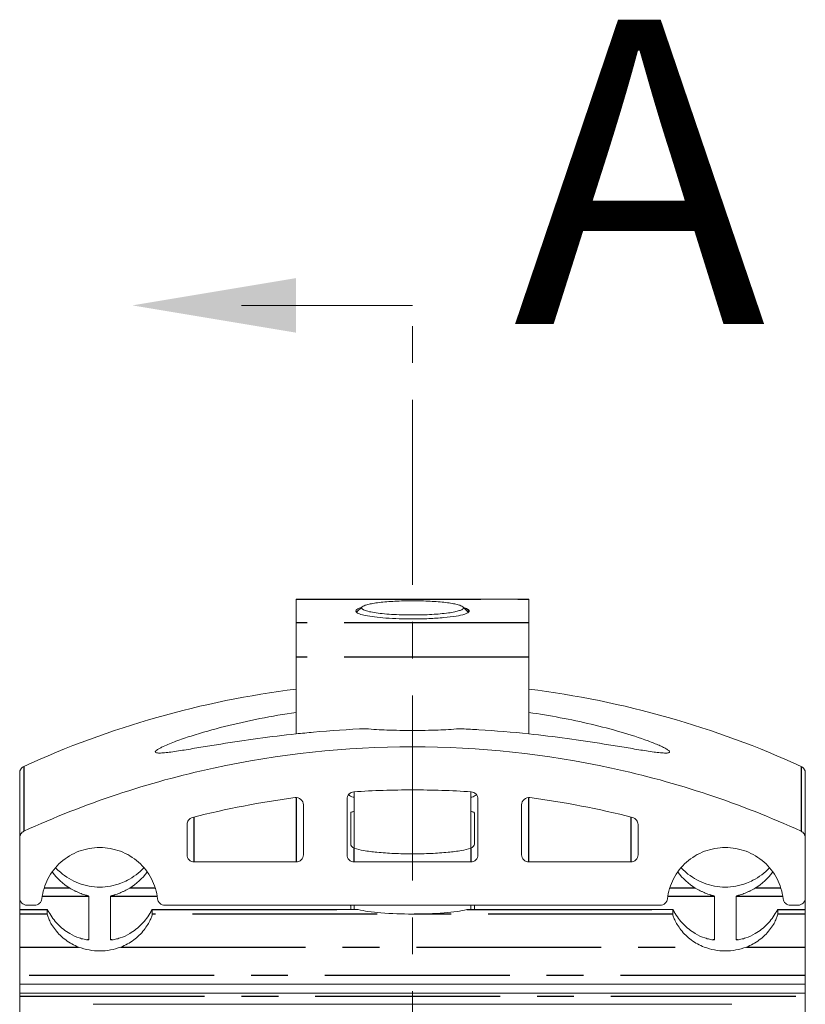
# Model space of a CAD drawing. Units: millimetres. Extents: x 9505 to 11789, y -3879 to -2252.
# Drawn here: x 10671 to 10725, y -2710 to -2642 of the extents above; entities that cross this region are included whole.
import ezdxf

# ---------------------------------------------------------------- set-up
doc = ezdxf.new("R2010")
doc.units = ezdxf.units.MM
doc.header["$LTSCALE"] = 2
doc.linetypes.add('CENTER', pattern=[10.16, 6.35, -1.27, 1.27, -1.27])
doc.layers.get('0').update_dxf_attribs({"lineweight": 18})
doc.layers.add('DEFAULT_1', color=7, linetype='CENTER')
doc.layers.add('DIM', color=4, linetype='Continuous', lineweight=9)
doc.styles.add('HZ', font='txt')

msp = doc.modelspace()

# ---------------------------------------------------------------- linework, layer by layer
at = {"color": 1, "linetype": 'CENTER'}
msp.add_line((10697.708, -3392.507), (10697.708, -2662.109), dxfattribs=at)
at = {"color": 7, "linetype": 'Continuous'}
for p, q in [((10705.708, -2682.289), (10689.708, -2682.289)), ((10689.708, -2691.557), (10689.708, -2682.295)), ((10705.708, -2682.295), (10705.708, -2691.557)), ((10694.242, -2682.83), (10693.862, -2683.202)), ((10701.173, -2682.83), (10701.536, -2683.186)), ((10701.285, -2682.892), (10701.342, -2682.917)), ((10701.342, -2682.917), (10701.388, -2682.941)), ((10701.342, -2682.917), (10701.423, -2682.949)), ((10693.851, -2683.19), (10693.808, -2683.114)), ((10701.568, -2683.19), (10701.536, -2683.217)), ((10701.561, -2683.16), (10701.55, -2683.193)), ((10701.587, -2683.169), (10701.568, -2683.19)), ((10701.6, -2683.081), (10701.608, -2683.114)), ((10670.708, -2711.95), (10670.708, -2694.24)), ((10724.708, -2711.34), (10724.708, -2694.24)), ((10693.708, -2695.539), (10693.708, -2699.409)), ((10701.708, -2695.539), (10701.708, -2699.409)), ((10690.208, -2699.863), (10690.208, -2696.43)), ((10693.208, -2696.033), (10693.208, -2699.863)), ((10702.208, -2699.863), (10702.208, -2696.033)), ((10705.208, -2696.43), (10705.208, -2699.863)), ((10693.458, -2699.143), (10693.458, -2697.005)), ((10701.958, -2697.005), (10701.958, -2699.143)), ((10682.208, -2697.78), (10682.208, -2699.863)), ((10713.208, -2699.863), (10713.208, -2697.78)), ((10682.708, -2700.358), (10689.708, -2700.358)), ((10693.708, -2700.358), (10701.708, -2700.358)), ((10705.708, -2700.358), (10712.708, -2700.358)), ((10671.735, -2703.328), (10671.208, -2703.328)), ((10675.458, -2702.718), (10675.458, -2705.71)), ((10676.957, -2705.71), (10676.957, -2702.718)), ((10714.735, -2703.328), (10680.68, -2703.328)), ((10693.458, -2703.384), (10693.455, -2703.351)), ((10693.708, -2703.328), (10693.708, -2703.627)), ((10701.708, -2703.328), (10701.708, -2703.627)), ((10701.96, -2703.351), (10701.958, -2703.384)), ((10718.458, -2702.718), (10718.458, -2705.71)), ((10719.957, -2705.71), (10719.957, -2702.718)), ((10724.208, -2703.328), (10723.68, -2703.328)), ((10672.602, -2703.627), (10670.708, -2703.627)), ((10672.601, -2703.629), (10672.602, -2703.627)), ((10672.601, -2703.629), (10672.601, -2703.949)), ((10679.814, -2703.627), (10679.815, -2703.629)), ((10693.957, -2703.627), (10679.814, -2703.627)), ((10679.815, -2703.949), (10679.815, -2703.629)), ((10693.458, -2703.384), (10693.458, -2703.627)), ((10693.973, -2703.629), (10693.957, -2703.627)), ((10701.465, -2703.627), (10701.449, -2703.629)), ((10715.602, -2703.627), (10701.465, -2703.627)), ((10701.958, -2703.627), (10701.958, -2703.384)), ((10715.601, -2703.629), (10715.602, -2703.627)), ((10715.601, -2703.629), (10715.601, -2703.949)), ((10722.814, -2703.627), (10722.815, -2703.629)), ((10724.708, -2703.627), (10722.814, -2703.627)), ((10722.815, -2703.949), (10722.815, -2703.629)), ((10670.708, -2708.758), (10724.708, -2708.758)), ((10724.708, -2709.367), (10670.708, -2709.367)), ((10675.76, -2710.142), (10719.655, -2710.142))]:
    msp.add_line(p, q, dxfattribs=at)
for centre, radius, start, end in [((10694.773, -2684.901), 2.103, 106.54195, 108.40204), ((10700.416, -2685.14), 2.399, 67.62497, 70.03642), ((10697.681, -2766.294), 75.164, 87.38073, 87.53775), ((10693.708, -2695.406), 0.498, 260.13448, 269.94013), ((10697.708, -2756.767), 61.361, 90.00047, 93.76918), ((10697.707, -2756.767), 61.361, 86.23082, 89.99953), ((10701.711, -2695.405), 0.498, 308.88032, 320.35836), ((10697.709, -2756.739), 61.333, 97.55905, 104.27799), ((10697.706, -2756.739), 61.333, 75.72201, 82.44095)]:
    msp.add_arc(centre, radius, start, end, dxfattribs=at)
for points, knots in [([(10693.808, -2683.114), (10693.808, -2683.07), (10693.917, -2682.969), (10694.031, -2682.931), (10694.109, -2682.905)], [0, 0, 0, 0, 0.346149, 1, 1, 1, 1]), ([(10694.243, -2682.83), (10694.228, -2682.844), (10694.203, -2682.877), (10694.214, -2682.943), (10694.271, -2682.995), (10694.36, -2683.043), (10694.486, -2683.091), (10694.723, -2683.158), (10695.102, -2683.229), (10695.642, -2683.296), (10696.277, -2683.347), (10696.976, -2683.378), (10697.461, -2683.385), (10697.708, -2683.385)], [0, 0, 0, 0, 0.016671, 0.030988, 0.049999, 0.077326, 0.113942, 0.159837, 0.278189, 0.428387, 0.604235, 0.798185, 1, 1, 1, 1]), ([(10697.708, -2682.411), (10697.299, -2682.411), (10696.533, -2682.43), (10695.623, -2682.498), (10695.007, -2682.585), (10694.662, -2682.653), (10694.414, -2682.728), (10694.282, -2682.791), (10694.243, -2682.83)], [0, 0, 0, 0, 0.348159, 0.653728, 0.778108, 0.878573, 0.952831, 1, 1, 1, 1]), ([(10701.173, -2682.83), (10701.133, -2682.791), (10701.001, -2682.728), (10700.753, -2682.653), (10700.408, -2682.585), (10699.793, -2682.498), (10698.882, -2682.43), (10698.116, -2682.411), (10697.708, -2682.411)], [0, 0, 0, 0, 0.047173, 0.121412, 0.221868, 0.346256, 0.651853, 1, 1, 1, 1]), ([(10697.708, -2683.385), (10698.153, -2683.385), (10698.978, -2683.364), (10699.949, -2683.282), (10700.578, -2683.183), (10700.904, -2683.1), (10701.109, -2683.029), (10701.206, -2682.939), (10701.207, -2682.9)], [0, 0, 0, 0, 0.37231, 0.689685, 0.812525, 0.905773, 0.967286, 1, 1, 1, 1]), ([(10701.207, -2682.9), (10701.208, -2682.882), (10701.196, -2682.855), (10701.178, -2682.835), (10701.173, -2682.83)], [0, 0, 0, 0, 0.706267, 1, 1, 1, 1]), ([(10701.388, -2682.941), (10701.417, -2682.957), (10701.476, -2682.995), (10701.55, -2683.063), (10701.566, -2683.133), (10701.561, -2683.16)], [0, 0, 0, 0, 0.335831, 0.713859, 1, 1, 1, 1]), ([(10701.423, -2682.949), (10701.464, -2682.967), (10701.53, -2683), (10701.588, -2683.053), (10701.6, -2683.081)], [0, 0, 0, 0, 0.601502, 1, 1, 1, 1]), ([(10694.469, -2683.417), (10694.333, -2683.388), (10694.149, -2683.345), (10693.943, -2683.26), (10693.872, -2683.215), (10693.847, -2683.19)], [0, 0, 0, 0, 0.62498, 0.843045, 1, 1, 1, 1]), ([(10697.708, -2683.657), (10697.095, -2683.657), (10696.221, -2683.631), (10695.142, -2683.53), (10694.675, -2683.459), (10694.469, -2683.417)], [0, 0, 0, 0, 0.564971, 0.805863, 1, 1, 1, 1]), ([(10701.306, -2683.323), (10701.114, -2683.387), (10700.635, -2683.482), (10699.81, -2683.58), (10698.805, -2683.642), (10698.084, -2683.657), (10697.708, -2683.657)], [0, 0, 0, 0, 0.167058, 0.402583, 0.688471, 1, 1, 1, 1]), ([(10701.536, -2683.217), (10701.522, -2683.227), (10701.45, -2683.272), (10701.37, -2683.302), (10701.306, -2683.323)], [0, 0, 0, 0, 0.199773, 1, 1, 1, 1]), ([(10670.998, -2693.79), (10673.952, -2692.44), (10680.078, -2690.186), (10686.474, -2688.886), (10689.7, -2688.482)], [0, 0, 0, 0, 0.499774, 1, 1, 1, 1]), ([(10705.715, -2688.482), (10708.941, -2688.886), (10715.337, -2690.186), (10721.463, -2692.44), (10724.417, -2693.79)], [0, 0, 0, 0, 0.500226, 1, 1, 1, 1]), ([(10689.707, -2690.085), (10688.873, -2690.206), (10687.223, -2690.486), (10684.812, -2691.021), (10682.893, -2691.559), (10681.495, -2692.039), (10680.861, -2692.291), (10680.576, -2692.426)], [0, 0, 0, 0, 0.267652, 0.53104, 0.783608, 0.899905, 1, 1, 1, 1]), ([(10713.911, -2692.044), (10713.296, -2691.817), (10711.999, -2691.403), (10709.275, -2690.691), (10707.148, -2690.294), (10705.708, -2690.085)], [0, 0, 0, 0, 0.232825, 0.4833, 1, 1, 1, 1]), ([(10680.302, -2692.875), (10680.421, -2692.876), (10680.689, -2692.855), (10681.306, -2692.779), (10682.19, -2692.639), (10683.333, -2692.449), (10684.975, -2692.179), (10687.104, -2691.859), (10688.831, -2691.649), (10689.707, -2691.557)], [0, 0, 0, 0, 0.037589, 0.084874, 0.196304, 0.320178, 0.450666, 0.721905, 1, 1, 1, 1]), ([(10689.707, -2691.557), (10690.104, -2691.515), (10691.7, -2691.359), (10693.301, -2691.251), (10694.505, -2691.199)], [0, 0, 0, 0, 0.2489, 1, 1, 1, 1]), ([(10694.505, -2691.199), (10694.984, -2691.252), (10696.052, -2691.306), (10697.121, -2691.322), (10697.708, -2691.322)], [0, 0, 0, 0, 0.451119, 1, 1, 1, 1]), ([(10697.708, -2691.322), (10698.294, -2691.322), (10699.363, -2691.306), (10700.431, -2691.252), (10700.911, -2691.199)], [0, 0, 0, 0, 0.548883, 1, 1, 1, 1]), ([(10701.116, -2691.208), (10701.501, -2691.226), (10703.034, -2691.308), (10704.564, -2691.436), (10705.708, -2691.557)], [0, 0, 0, 0, 0.250887, 1, 1, 1, 1]), ([(10705.708, -2691.557), (10706.583, -2691.649), (10708.31, -2691.859), (10710.439, -2692.179), (10712.081, -2692.449), (10713.224, -2692.639), (10714.108, -2692.779), (10714.725, -2692.855), (10714.994, -2692.875), (10715.113, -2692.875)], [0, 0, 0, 0, 0.278035, 0.549225, 0.679703, 0.803573, 0.915059, 0.962276, 1, 1, 1, 1]), ([(10724.417, -2698.244), (10720.251, -2696.34), (10711.478, -2693.419), (10697.708, -2691.944), (10683.937, -2693.419), (10675.164, -2696.34), (10670.998, -2698.244)], [0, 0, 0, 0, 0.249901, 0.5, 0.750099, 1, 1, 1, 1]), ([(10680.576, -2692.426), (10680.501, -2692.461), (10680.367, -2692.527), (10680.194, -2692.627), (10680.084, -2692.707), (10680.03, -2692.771), (10680.03, -2692.797)], [0, 0, 0, 0, 0.369822, 0.668118, 0.880384, 1, 1, 1, 1]), ([(10715.113, -2692.875), (10715.148, -2692.875), (10715.213, -2692.873), (10715.3, -2692.865), (10715.41, -2692.822), (10715.349, -2692.723), (10715.281, -2692.67), (10715.153, -2692.583), (10714.942, -2692.473), (10714.641, -2692.333), (10714.29, -2692.188), (10714.041, -2692.093), (10713.911, -2692.044)], [0, 0, 0, 0, 0.053688, 0.095612, 0.143479, 0.189202, 0.229682, 0.282821, 0.421766, 0.59362, 0.788518, 1, 1, 1, 1]), ([(10680.03, -2692.797), (10680.03, -2692.829), (10680.105, -2692.863), (10680.195, -2692.872), (10680.264, -2692.875), (10680.302, -2692.875)], [0, 0, 0, 0, 0.317872, 0.612731, 1, 1, 1, 1]), ([(10670.708, -2694.24), (10670.708, -2694.147), (10670.763, -2693.957), (10670.913, -2693.829), (10670.998, -2693.79)], [0, 0, 0, 0, 0.498799, 1, 1, 1, 1]), ([(10724.417, -2693.79), (10724.502, -2693.829), (10724.652, -2693.957), (10724.708, -2694.147), (10724.708, -2694.24)], [0, 0, 0, 0, 0.5012, 1, 1, 1, 1]), ([(10693.208, -2696.033), (10693.208, -2695.912), (10693.306, -2695.659), (10693.552, -2695.547), (10693.674, -2695.539)], [0, 0, 0, 0, 0.498331, 1, 1, 1, 1]), ([(10701.741, -2695.539), (10701.863, -2695.547), (10702.109, -2695.659), (10702.208, -2695.912), (10702.208, -2696.033)], [0, 0, 0, 0, 0.501666, 1, 1, 1, 1]), ([(10689.641, -2695.939), (10689.778, -2695.921), (10690.08, -2696.006), (10690.208, -2696.293), (10690.208, -2696.43)], [0, 0, 0, 0, 0.50182, 1, 1, 1, 1]), ([(10705.208, -2696.43), (10705.208, -2696.293), (10705.336, -2696.006), (10705.638, -2695.921), (10705.774, -2695.939)], [0, 0, 0, 0, 0.498175, 1, 1, 1, 1]), ([(10693.458, -2697.005), (10693.458, -2696.99), (10693.471, -2696.955), (10693.529, -2696.929), (10693.609, -2696.906), (10693.672, -2696.885), (10693.708, -2696.871)], [0, 0, 0, 0, 0.1515, 0.337324, 0.613939, 1, 1, 1, 1]), ([(10701.708, -2696.871), (10701.743, -2696.885), (10701.806, -2696.906), (10701.886, -2696.929), (10701.944, -2696.955), (10701.958, -2696.99), (10701.958, -2697.005)], [0, 0, 0, 0, 0.386061, 0.662675, 0.848503, 1, 1, 1, 1]), ([(10682.208, -2697.78), (10682.208, -2697.673), (10682.282, -2697.452), (10682.479, -2697.327), (10682.583, -2697.301)], [0, 0, 0, 0, 0.498545, 1, 1, 1, 1]), ([(10712.832, -2697.301), (10712.936, -2697.327), (10713.133, -2697.452), (10713.208, -2697.673), (10713.208, -2697.78)], [0, 0, 0, 0, 0.501453, 1, 1, 1, 1]), ([(10670.998, -2698.244), (10670.913, -2698.282), (10670.763, -2698.41), (10670.708, -2698.6), (10670.708, -2698.693)], [0, 0, 0, 0, 0.5012, 1, 1, 1, 1]), ([(10724.708, -2698.693), (10724.708, -2698.6), (10724.652, -2698.41), (10724.502, -2698.282), (10724.417, -2698.244)], [0, 0, 0, 0, 0.498799, 1, 1, 1, 1]), ([(10693.708, -2699.409), (10693.636, -2699.382), (10693.534, -2699.307), (10693.458, -2699.192), (10693.458, -2699.143)], [0, 0, 0, 0, 0.611793, 1, 1, 1, 1]), ([(10701.958, -2699.143), (10701.958, -2699.192), (10701.882, -2699.307), (10701.779, -2699.382), (10701.708, -2699.409)], [0, 0, 0, 0, 0.388206, 1, 1, 1, 1]), ([(10672.232, -2702.888), (10672.286, -2702.412), (10672.574, -2701.469), (10673.483, -2700.308), (10674.751, -2699.545), (10676.208, -2699.279), (10677.665, -2699.545), (10678.932, -2700.308), (10679.841, -2701.469), (10680.129, -2702.412), (10680.183, -2702.888)], [0, 0, 0, 0, 0.124437, 0.249306, 0.374501, 0.5, 0.625499, 0.750694, 0.875563, 1, 1, 1, 1]), ([(10682.708, -2700.358), (10682.58, -2700.358), (10682.315, -2700.253), (10682.208, -2699.989), (10682.208, -2699.863)], [0, 0, 0, 0, 0.501727, 1, 1, 1, 1]), ([(10690.208, -2699.863), (10690.208, -2699.989), (10690.1, -2700.253), (10689.835, -2700.358), (10689.708, -2700.358)], [0, 0, 0, 0, 0.498269, 1, 1, 1, 1]), ([(10693.708, -2700.358), (10693.58, -2700.358), (10693.315, -2700.253), (10693.208, -2699.989), (10693.208, -2699.863)], [0, 0, 0, 0, 0.501727, 1, 1, 1, 1]), ([(10697.708, -2699.801), (10697.28, -2699.801), (10696.464, -2699.784), (10695.335, -2699.711), (10694.427, -2699.596), (10693.906, -2699.486), (10693.708, -2699.409)], [0, 0, 0, 0, 0.317945, 0.607346, 0.841303, 1, 1, 1, 1]), ([(10701.708, -2699.409), (10701.509, -2699.486), (10700.988, -2699.596), (10700.08, -2699.711), (10698.951, -2699.784), (10698.135, -2699.801), (10697.708, -2699.801)], [0, 0, 0, 0, 0.158697, 0.392653, 0.682054, 1, 1, 1, 1]), ([(10702.208, -2699.863), (10702.208, -2699.989), (10702.1, -2700.253), (10701.835, -2700.358), (10701.708, -2700.358)], [0, 0, 0, 0, 0.498269, 1, 1, 1, 1]), ([(10705.708, -2700.358), (10705.58, -2700.358), (10705.315, -2700.253), (10705.208, -2699.989), (10705.208, -2699.863)], [0, 0, 0, 0, 0.501727, 1, 1, 1, 1]), ([(10713.208, -2699.863), (10713.208, -2699.989), (10713.1, -2700.253), (10712.835, -2700.358), (10712.708, -2700.358)], [0, 0, 0, 0, 0.498269, 1, 1, 1, 1]), ([(10715.232, -2702.888), (10715.286, -2702.412), (10715.574, -2701.469), (10716.483, -2700.308), (10717.751, -2699.545), (10719.208, -2699.279), (10720.665, -2699.545), (10721.932, -2700.308), (10722.841, -2701.469), (10723.129, -2702.412), (10723.183, -2702.888)], [0, 0, 0, 0, 0.124437, 0.249306, 0.374501, 0.5, 0.625499, 0.750694, 0.875563, 1, 1, 1, 1]), ([(10673.177, -2700.764), (10673.28, -2700.871), (10673.743, -2701.31), (10674.304, -2701.648), (10674.761, -2701.824)], [0, 0, 0, 0, 0.233261, 1, 1, 1, 1]), ([(10677.654, -2701.824), (10677.81, -2701.764), (10678.392, -2701.5), (10678.912, -2701.104), (10679.238, -2700.764)], [0, 0, 0, 0, 0.260891, 1, 1, 1, 1]), ([(10716.177, -2700.764), (10716.28, -2700.871), (10716.743, -2701.31), (10717.304, -2701.648), (10717.761, -2701.824)], [0, 0, 0, 0, 0.233261, 1, 1, 1, 1]), ([(10720.654, -2701.824), (10720.81, -2701.764), (10721.392, -2701.5), (10721.912, -2701.104), (10722.238, -2700.764)], [0, 0, 0, 0, 0.260891, 1, 1, 1, 1]), ([(10675.458, -2702.718), (10675.458, -2702.713), (10675.44, -2702.707), (10675.418, -2702.697), (10675.384, -2702.686), (10675.333, -2702.67), (10675.265, -2702.649), (10675.152, -2702.612), (10675.008, -2702.563), (10674.834, -2702.496), (10674.66, -2702.421), (10674.429, -2702.312), (10674.259, -2702.219), (10674.148, -2702.153)], [0, 0, 0, 0, 0.010113, 0.030591, 0.056002, 0.083805, 0.143035, 0.204801, 0.332203, 0.462683, 0.595257, 0.729398, 1, 1, 1, 1]), ([(10678.267, -2702.153), (10678.156, -2702.219), (10677.986, -2702.312), (10677.755, -2702.421), (10677.581, -2702.496), (10677.407, -2702.563), (10677.263, -2702.612), (10677.15, -2702.649), (10677.082, -2702.67), (10677.032, -2702.686), (10676.997, -2702.697), (10676.976, -2702.707), (10676.957, -2702.713), (10676.957, -2702.718)], [0, 0, 0, 0, 0.270593, 0.40473, 0.5373, 0.667777, 0.795175, 0.856939, 0.916169, 0.943971, 0.969402, 0.989873, 1, 1, 1, 1]), ([(10718.458, -2702.718), (10718.458, -2702.713), (10718.44, -2702.707), (10718.418, -2702.697), (10718.384, -2702.686), (10718.333, -2702.67), (10718.265, -2702.649), (10718.152, -2702.612), (10718.008, -2702.563), (10717.834, -2702.496), (10717.66, -2702.421), (10717.429, -2702.312), (10717.259, -2702.219), (10717.148, -2702.153)], [0, 0, 0, 0, 0.010113, 0.030591, 0.056002, 0.083805, 0.143035, 0.204801, 0.332203, 0.462683, 0.595257, 0.729398, 1, 1, 1, 1]), ([(10721.267, -2702.153), (10721.156, -2702.219), (10720.986, -2702.312), (10720.755, -2702.421), (10720.581, -2702.496), (10720.407, -2702.563), (10720.263, -2702.612), (10720.15, -2702.649), (10720.082, -2702.67), (10720.032, -2702.686), (10719.997, -2702.697), (10719.976, -2702.707), (10719.957, -2702.713), (10719.957, -2702.718)], [0, 0, 0, 0, 0.270593, 0.40473, 0.5373, 0.667777, 0.795175, 0.856939, 0.916169, 0.943971, 0.969402, 0.989873, 1, 1, 1, 1]), ([(10670.708, -2702.833), (10670.708, -2702.96), (10670.815, -2703.224), (10671.08, -2703.328), (10671.208, -2703.328)], [0, 0, 0, 0, 0.498269, 1, 1, 1, 1]), ([(10671.735, -2703.328), (10671.854, -2703.328), (10672.1, -2703.239), (10672.219, -2703.006), (10672.232, -2702.888)], [0, 0, 0, 0, 0.501618, 1, 1, 1, 1]), ([(10680.183, -2702.888), (10680.196, -2703.006), (10680.315, -2703.239), (10680.561, -2703.328), (10680.68, -2703.328)], [0, 0, 0, 0, 0.49838, 1, 1, 1, 1]), ([(10714.735, -2703.328), (10714.854, -2703.328), (10715.1, -2703.239), (10715.219, -2703.006), (10715.232, -2702.888)], [0, 0, 0, 0, 0.501618, 1, 1, 1, 1]), ([(10723.183, -2702.888), (10723.196, -2703.006), (10723.315, -2703.239), (10723.561, -2703.328), (10723.68, -2703.328)], [0, 0, 0, 0, 0.49838, 1, 1, 1, 1]), ([(10724.208, -2703.328), (10724.335, -2703.328), (10724.6, -2703.224), (10724.708, -2702.96), (10724.708, -2702.833)], [0, 0, 0, 0, 0.501727, 1, 1, 1, 1]), ([(10674.761, -2706.208), (10674.445, -2706.086), (10673.849, -2705.763), (10673.254, -2705.185), (10672.912, -2704.686), (10672.739, -2704.364), (10672.647, -2704.125), (10672.601, -2703.995), (10672.601, -2703.949)], [0, 0, 0, 0, 0.314176, 0.620975, 0.759584, 0.875102, 0.957482, 1, 1, 1, 1]), ([(10672.602, -2703.627), (10672.608, -2703.627), (10672.617, -2703.653), (10672.64, -2703.683), (10672.669, -2703.739), (10672.692, -2703.778), (10672.704, -2703.799)], [0, 0, 0, 0, 0.091801, 0.31653, 0.633255, 1, 1, 1, 1]), ([(10672.704, -2703.799), (10672.873, -2704.103), (10673.294, -2704.67), (10673.848, -2705.106), (10674.148, -2705.285)], [0, 0, 0, 0, 0.499364, 1, 1, 1, 1]), ([(10679.815, -2703.949), (10679.815, -2703.995), (10679.769, -2704.125), (10679.676, -2704.364), (10679.503, -2704.686), (10679.161, -2705.185), (10678.566, -2705.763), (10677.97, -2706.086), (10677.654, -2706.208)], [0, 0, 0, 0, 0.042519, 0.124898, 0.240414, 0.379022, 0.685821, 1, 1, 1, 1]), ([(10678.267, -2705.285), (10678.567, -2705.106), (10679.121, -2704.67), (10679.543, -2704.103), (10679.712, -2703.799)], [0, 0, 0, 0, 0.500636, 1, 1, 1, 1]), ([(10679.712, -2703.799), (10679.724, -2703.778), (10679.746, -2703.739), (10679.775, -2703.683), (10679.798, -2703.653), (10679.807, -2703.627), (10679.814, -2703.627)], [0, 0, 0, 0, 0.366533, 0.683518, 0.908185, 1, 1, 1, 1]), ([(10697.711, -2703.939), (10696.985, -2703.939), (10695.959, -2703.906), (10694.713, -2703.775), (10694.193, -2703.686), (10693.972, -2703.629)], [0, 0, 0, 0, 0.579317, 0.81801, 1, 1, 1, 1]), ([(10701.45, -2703.629), (10701.229, -2703.686), (10700.709, -2703.775), (10699.463, -2703.906), (10698.437, -2703.939), (10697.711, -2703.939)], [0, 0, 0, 0, 0.181989, 0.420683, 1, 1, 1, 1]), ([(10717.761, -2706.208), (10717.445, -2706.086), (10716.849, -2705.763), (10716.254, -2705.185), (10715.912, -2704.686), (10715.739, -2704.364), (10715.647, -2704.125), (10715.601, -2703.995), (10715.601, -2703.949)], [0, 0, 0, 0, 0.314176, 0.620975, 0.759584, 0.875102, 0.957482, 1, 1, 1, 1]), ([(10715.602, -2703.627), (10715.608, -2703.627), (10715.617, -2703.653), (10715.64, -2703.683), (10715.669, -2703.739), (10715.692, -2703.778), (10715.704, -2703.799)], [0, 0, 0, 0, 0.091801, 0.31653, 0.633255, 1, 1, 1, 1]), ([(10715.704, -2703.799), (10715.873, -2704.103), (10716.294, -2704.67), (10716.848, -2705.106), (10717.148, -2705.285)], [0, 0, 0, 0, 0.499364, 1, 1, 1, 1]), ([(10722.815, -2703.949), (10722.815, -2703.995), (10722.769, -2704.125), (10722.676, -2704.364), (10722.503, -2704.686), (10722.161, -2705.185), (10721.566, -2705.763), (10720.97, -2706.086), (10720.654, -2706.208)], [0, 0, 0, 0, 0.042519, 0.124898, 0.240414, 0.379022, 0.685821, 1, 1, 1, 1]), ([(10721.267, -2705.285), (10721.567, -2705.106), (10722.121, -2704.67), (10722.543, -2704.103), (10722.712, -2703.799)], [0, 0, 0, 0, 0.500636, 1, 1, 1, 1]), ([(10722.712, -2703.799), (10722.724, -2703.778), (10722.746, -2703.739), (10722.775, -2703.683), (10722.798, -2703.653), (10722.807, -2703.627), (10722.814, -2703.627)], [0, 0, 0, 0, 0.366533, 0.683518, 0.908185, 1, 1, 1, 1]), ([(10674.148, -2705.285), (10674.354, -2705.407), (10674.68, -2705.554), (10675.074, -2705.662), (10675.285, -2705.701), (10675.386, -2705.715), (10675.433, -2705.715)], [0, 0, 0, 0, 0.526292, 0.777368, 0.896777, 1, 1, 1, 1]), ([(10676.982, -2705.715), (10677.029, -2705.715), (10677.13, -2705.701), (10677.342, -2705.662), (10677.736, -2705.554), (10678.061, -2705.407), (10678.267, -2705.285)], [0, 0, 0, 0, 0.10321, 0.222622, 0.473702, 1, 1, 1, 1]), ([(10717.148, -2705.285), (10717.354, -2705.407), (10717.68, -2705.554), (10718.074, -2705.662), (10718.285, -2705.701), (10718.386, -2705.715), (10718.433, -2705.715)], [0, 0, 0, 0, 0.526292, 0.777368, 0.896777, 1, 1, 1, 1]), ([(10719.982, -2705.715), (10720.029, -2705.715), (10720.13, -2705.701), (10720.342, -2705.662), (10720.736, -2705.554), (10721.061, -2705.407), (10721.267, -2705.285)], [0, 0, 0, 0, 0.10321, 0.222622, 0.473702, 1, 1, 1, 1]), ([(10675.433, -2705.715), (10675.437, -2705.715), (10675.444, -2705.714), (10675.458, -2705.715), (10675.458, -2705.71)], [0, 0, 0, 0, 0.387129, 1, 1, 1, 1]), ([(10676.957, -2705.71), (10676.957, -2705.711), (10676.965, -2705.717), (10676.974, -2705.715), (10676.982, -2705.715)], [0, 0, 0, 0, 0.112007, 1, 1, 1, 1]), ([(10718.433, -2705.715), (10718.437, -2705.715), (10718.444, -2705.714), (10718.458, -2705.715), (10718.458, -2705.71)], [0, 0, 0, 0, 0.387129, 1, 1, 1, 1]), ([(10719.957, -2705.71), (10719.957, -2705.711), (10719.965, -2705.717), (10719.974, -2705.715), (10719.982, -2705.715)], [0, 0, 0, 0, 0.112007, 1, 1, 1, 1])]:
    msp.add_open_spline(points, degree=3, knots=knots, dxfattribs=at)
for points in [[(10701.608, -2683.114), (10701.608, -2683.134), (10701.599, -2683.154), (10701.587, -2683.169)], [(10693.321, -2695.723), (10693.359, -2695.769), (10693.405, -2695.808), (10693.457, -2695.837)], [(10693.457, -2695.837), (10693.508, -2695.866), (10693.565, -2695.887), (10693.623, -2695.897)], [(10701.708, -2695.904), (10701.819, -2695.904), (10701.936, -2695.863), (10702.023, -2695.793)], [(10674.148, -2702.153), (10673.684, -2701.877), (10673.269, -2701.498), (10672.953, -2701.06)], [(10679.462, -2701.06), (10679.146, -2701.498), (10678.731, -2701.877), (10678.267, -2702.153)], [(10717.148, -2702.153), (10716.684, -2701.877), (10716.269, -2701.498), (10715.953, -2701.06)], [(10722.462, -2701.06), (10722.146, -2701.498), (10721.731, -2701.877), (10721.267, -2702.153)], [(10674.761, -2701.824), (10675.219, -2702), (10675.717, -2702.092), (10676.208, -2702.092)], [(10676.208, -2702.092), (10676.698, -2702.092), (10677.197, -2702), (10677.654, -2701.824)], [(10717.761, -2701.824), (10718.219, -2702), (10718.717, -2702.092), (10719.208, -2702.092)], [(10719.208, -2702.092), (10719.698, -2702.092), (10720.197, -2702), (10720.654, -2701.824)], [(10676.208, -2706.476), (10675.717, -2706.476), (10675.219, -2706.384), (10674.761, -2706.208)], [(10677.654, -2706.208), (10677.197, -2706.384), (10676.698, -2706.476), (10676.208, -2706.476)], [(10719.208, -2706.476), (10718.717, -2706.476), (10718.219, -2706.384), (10717.761, -2706.208)], [(10720.654, -2706.208), (10720.197, -2706.384), (10719.698, -2706.476), (10719.208, -2706.476)]]:
    msp.add_open_spline(points, degree=3, dxfattribs=at)
at = {"layer": 'DEFAULT_1', "color": 7, "linetype": 'CENTER'}
for p, q in [((10689.708, -2682.308), (10705.708, -2682.308)), ((10705.708, -2683.92), (10689.708, -2683.92)), ((10705.708, -2686.281), (10689.708, -2686.281)), ((10670.998, -2693.79), (10670.998, -2698.244)), ((10724.417, -2693.79), (10724.417, -2698.244)), ((10689.708, -2695.939), (10689.708, -2700.358)), ((10705.708, -2700.358), (10705.708, -2695.939)), ((10682.708, -2700.358), (10682.708, -2697.301)), ((10712.708, -2697.301), (10712.708, -2700.358)), ((10693.708, -2700.358), (10693.708, -2699.409)), ((10701.708, -2699.409), (10701.708, -2700.358)), ((10674.148, -2702.153), (10672.403, -2702.153)), ((10680.012, -2702.153), (10678.267, -2702.153)), ((10717.148, -2702.153), (10715.403, -2702.153)), ((10723.012, -2702.153), (10721.267, -2702.153)), ((10672.272, -2702.718), (10675.458, -2702.718)), ((10676.957, -2702.718), (10680.143, -2702.718)), ((10715.272, -2702.718), (10718.458, -2702.718)), ((10719.957, -2702.718), (10723.143, -2702.718)), ((10670.708, -2703.629), (10672.601, -2703.629)), ((10672.601, -2703.949), (10670.708, -2703.949)), ((10679.815, -2703.629), (10693.972, -2703.629)), ((10715.601, -2703.949), (10679.815, -2703.949)), ((10701.45, -2703.629), (10715.601, -2703.629)), ((10722.815, -2703.629), (10724.708, -2703.629)), ((10724.708, -2703.949), (10722.815, -2703.949)), ((10675.458, -2705.71), (10675.363, -2705.71)), ((10677.052, -2705.71), (10676.957, -2705.71)), ((10718.458, -2705.71), (10718.363, -2705.71)), ((10720.052, -2705.71), (10719.957, -2705.71)), ((10670.708, -2706.208), (10674.761, -2706.208)), ((10677.654, -2706.208), (10717.761, -2706.208)), ((10720.654, -2706.208), (10724.708, -2706.208)), ((10724.708, -2708.165), (10670.708, -2708.165)), ((10670.708, -2709.577), (10724.708, -2709.577))]:
    msp.add_line(p, q, dxfattribs=at)
at = {"layer": 'DIM', "color": 3}
msp.add_line((10685.947, -2662.109), (10697.708, -2662.109), dxfattribs=at)
msp.add_solid([(10689.697, -2660.234), (10689.697, -2663.984), (10678.447, -2662.109)], dxfattribs=at)

# ---------------------------------------------------------------- texts
at = {"color": 5, "insert": (10713.317, -2655.638), "char_height": 20.91, "attachment_point": 5, "style": 'HZ'}
msp.add_mtext('A', dxfattribs=at)

doc.saveas('drawing.dxf')
